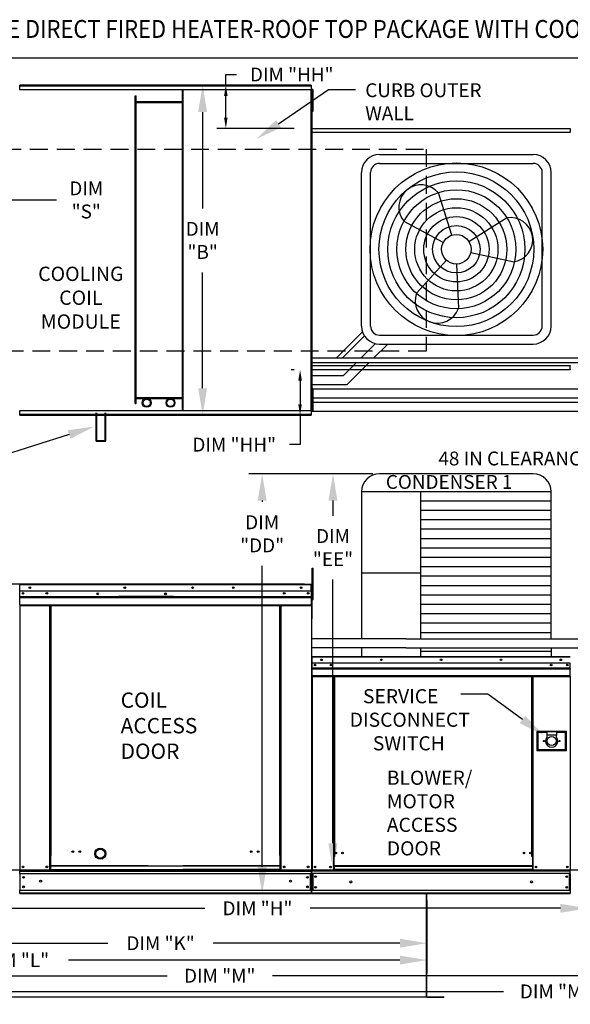
# Model space of a CAD drawing. Extents: x 0 to 2653, y -277 to 347.
# Drawn here: x 51 to 112, y -109 to 1 of the extents above; entities that cross this region are included whole.
import ezdxf
from ezdxf.enums import TextEntityAlignment as Align

# ---------------------------------------------------------------- set-up
doc = ezdxf.new("R2010")
doc.units = 0
doc.header["$LTSCALE"] = 4
doc.header["$MEASUREMENT"] = 0
doc.linetypes.add('DASHED', pattern=[0.75, 0.5, -0.25])
doc.layers.get('0').update_dxf_attribs({"linetype": 'CONTINUOUS'})
doc.layers.get('Defpoints').update_dxf_attribs({"linetype": 'CONTINUOUS'})
doc.layers.add('1', color=7, linetype='DASHED')
doc.styles.add('BOLD', font='ROMAND.SHX')
doc.styles.get("Standard").update_dxf_attribs({"font": 'TXT.shx', "height": 1.55})
doc.dimstyles.new('MOD', dxfattribs={"dimscale": 1.5, "dimtxt": 1.2, "dimasz": 2, "dimexe": 1, "dimexo": 0.5, "dimgap": 1, "dimtad": 0, "dimtih": 1, "dimtoh": 1, "dimzin": 0, "dimdsep": 46, "dimtxsty": 'Standard', "dimcen": 0.09, "dimadec": 0, "dimazin": 0, "dimtfac": 1, "dimtofl": 0, "dimtmove": 0, "dimatfit": 3, "dimfxl": 1, "dimtolj": 1, "dimtzin": 0, "dimarcsym": 0})

# ---------------------------------------------------------------- blocks, each defined once
blk = doc.blocks.new('*D18')
at = {"color": 0, "lineweight": -2, "transparency": 16777216}
for p, q in [((29.64, -61.98), (29.64, -58.98)), ((29.64, -58.98), (32.64, -58.98)), ((82.55, -61.98), (28.14, -61.98)), ((29.64, -90.95), (29.64, -64.98)), ((141.94, -93.95), (28.14, -93.95))]:
    blk.add_line(p, q, dxfattribs=at)
at = {"color": 0, "transparency": 16777216}
for points in [[(29.14, -64.98), (30.14, -64.98), (29.64, -61.98)], [(29.14, -90.95), (30.14, -90.95), (29.64, -93.95)]]:
    blk.add_solid(points, dxfattribs=at)
at = {"layer": 'Defpoints', "color": 0, "transparency": 16777216}
for p in [(29.64, -61.98), (83.3, -61.98), (142.69, -93.95)]:
    blk.add_point(p, dxfattribs=at)
at = {"color": 0, "transparency": 16777216, "insert": (38.54, -58.98), "char_height": 1.55, "attachment_point": 5}
blk.add_mtext('\\A1;DIM "D"', dxfattribs=at)
blk = doc.blocks.new('*D14')
at = {"color": 0, "lineweight": -2, "transparency": 16777216}
for p, q in [((4.34, -96.99), (4.34, -107.25)), ((141.78, -97.34), (141.78, -107.25)), ((7.34, -105.75), (67.17, -105.75)), ((138.78, -105.75), (78.95, -105.75))]:
    blk.add_line(p, q, dxfattribs=at)
at = {"color": 0, "transparency": 16777216}
for points in [[(7.34, -105.25), (7.34, -106.25), (4.34, -105.75)], [(138.78, -105.25), (138.78, -106.25), (141.78, -105.75)]]:
    blk.add_solid(points, dxfattribs=at)
at = {"layer": 'Defpoints', "color": 0, "transparency": 16777216}
for p in [(4.34, -96.24), (141.78, -96.59), (141.78, -105.75)]:
    blk.add_point(p, dxfattribs=at)
at = {"color": 0, "transparency": 16777216, "insert": (73.06, -105.75), "char_height": 1.55, "attachment_point": 5}
blk.add_mtext('\\A1;DIM "M"', dxfattribs=at)
blk = doc.blocks.new('*D13')
at = {"color": 0, "lineweight": -2, "transparency": 16777216}
for p, q in [((4.34, -96.99), (4.34, -105.5)), ((96.21, -97.34), (96.21, -105.5)), ((7.34, -104), (44.39, -104)), ((93.21, -104), (56.17, -104))]:
    blk.add_line(p, q, dxfattribs=at)
at = {"color": 0, "transparency": 16777216}
for points in [[(7.34, -103.5), (7.34, -104.5), (4.34, -104)], [(93.21, -103.5), (93.21, -104.5), (96.21, -104)]]:
    blk.add_solid(points, dxfattribs=at)
at = {"layer": 'Defpoints', "color": 0, "transparency": 16777216}
for p in [(4.34, -96.24), (96.21, -96.59), (96.21, -104)]:
    blk.add_point(p, dxfattribs=at)
at = {"color": 0, "transparency": 16777216, "insert": (50.28, -104), "char_height": 1.55, "attachment_point": 5}
blk.add_mtext('\\A1;DIM "L"', dxfattribs=at)
blk = doc.blocks.new('*D12')
at = {"color": 0, "lineweight": -2, "transparency": 16777216}
for p, q in [((96.21, -97.34), (96.21, -103.61)), ((36.68, -100.32), (36.68, -103.61)), ((39.68, -102.11), (60.56, -102.11)), ((93.21, -102.11), (72.34, -102.11))]:
    blk.add_line(p, q, dxfattribs=at)
at = {"color": 0, "transparency": 16777216}
for points in [[(39.68, -101.61), (39.68, -102.61), (36.68, -102.11)], [(93.21, -101.61), (93.21, -102.61), (96.21, -102.11)]]:
    blk.add_solid(points, dxfattribs=at)
at = {"layer": 'Defpoints', "color": 0, "transparency": 16777216}
for p in [(96.21, -96.59), (36.68, -99.57), (96.21, -102.11)]:
    blk.add_point(p, dxfattribs=at)
at = {"color": 0, "transparency": 16777216, "insert": (66.45, -102.11), "char_height": 1.55, "attachment_point": 5}
blk.add_mtext('\\A1;DIM "K"', dxfattribs=at)
blk = doc.blocks.new('*D11')
at = {"color": 0, "lineweight": -2, "transparency": 16777216}
for p, q in [((38.56, -19.6), (38.56, -17.51)), ((47.65, -19.6), (47.65, -17.51)), ((41.56, -19.01), (44.65, -19.01)), ((47.65, -19.01), (54.83, -19.01))]:
    blk.add_line(p, q, dxfattribs=at)
at = {"color": 0, "transparency": 16777216}
for points in [[(41.56, -18.51), (41.56, -19.51), (38.56, -19.01)], [(44.65, -18.51), (44.65, -19.51), (47.65, -19.01)]]:
    blk.add_solid(points, dxfattribs=at)
at = {"layer": 'Defpoints', "color": 0, "transparency": 16777216}
for p in [(47.65, -19.01), (38.56, -20.35), (47.65, -20.35)]:
    blk.add_point(p, dxfattribs=at)
at = {"color": 0, "transparency": 16777216, "insert": (58.14, -19.01), "char_height": 1.55, "attachment_point": 5}
blk.add_mtext('\\A1;DIM\\P"S"', dxfattribs=at)
blk = doc.blocks.new('*D10')
at = {"color": 0, "lineweight": -2, "transparency": 16777216}
for p, q in [((35.56, -11.31), (35.56, -1.63)), ((240.01, -8.89), (240.01, -1.63)), ((38.56, -3.13), (131.97, -3.13)), ((237.01, -3.13), (143.75, -3.13))]:
    blk.add_line(p, q, dxfattribs=at)
at = {"color": 0, "transparency": 16777216}
for points in [[(38.56, -2.63), (38.56, -3.63), (35.56, -3.13)], [(237.01, -2.63), (237.01, -3.63), (240.01, -3.13)]]:
    blk.add_solid(points, dxfattribs=at)
at = {"layer": 'Defpoints', "color": 0, "transparency": 16777216}
for p in [(240.01, -3.13), (240.01, -9.64), (35.56, -12.06)]:
    blk.add_point(p, dxfattribs=at)
at = {"color": 0, "transparency": 16777216, "insert": (137.86, -3.13), "char_height": 1.55, "attachment_point": 5}
blk.add_mtext('\\A1;DIM "A"', dxfattribs=at)
blk = doc.blocks.new('*D9')
at = {"color": 0, "lineweight": -2, "transparency": 16777216}
for p, q in [((114.15, -91.61), (114.15, -99.71)), ((35.64, -97.34), (35.64, -99.71)), ((38.64, -98.21), (71.38, -98.21)), ((111.15, -98.21), (83.17, -98.21))]:
    blk.add_line(p, q, dxfattribs=at)
at = {"color": 0, "transparency": 16777216}
for points in [[(38.64, -97.71), (38.64, -98.71), (35.64, -98.21)], [(111.15, -97.71), (111.15, -98.71), (114.15, -98.21)]]:
    blk.add_solid(points, dxfattribs=at)
at = {"layer": 'Defpoints', "color": 0, "transparency": 16777216}
for p in [(114.15, -90.86), (35.64, -96.59), (114.15, -98.21)]:
    blk.add_point(p, dxfattribs=at)
at = {"color": 0, "transparency": 16777216, "insert": (77.28, -98.21), "char_height": 1.55, "attachment_point": 5}
blk.add_mtext('\\A1;DIM "H"', dxfattribs=at)
blk = doc.blocks.new('*D5')
at = {"color": 0, "lineweight": -2, "transparency": 16777216}
for p, q in [((51.45, -6.19), (72.65, -6.19)), ((71.15, -9.19), (71.15, -19.98)), ((71.15, -40.06), (71.15, -27.11)), ((51.45, -43.06), (72.65, -43.06))]:
    blk.add_line(p, q, dxfattribs=at)
at = {"color": 0, "transparency": 16777216}
for points in [[(70.65, -9.19), (71.65, -9.19), (71.15, -6.19)], [(70.65, -40.06), (71.65, -40.06), (71.15, -43.06)]]:
    blk.add_solid(points, dxfattribs=at)
at = {"layer": 'Defpoints', "color": 0, "transparency": 16777216}
for p in [(50.7, -6.19), (50.7, -43.06), (71.15, -43.06)]:
    blk.add_point(p, dxfattribs=at)
at = {"color": 0, "transparency": 16777216, "insert": (71.15, -23.54), "char_height": 1.55, "attachment_point": 5}
blk.add_mtext('\\A1;DIM\\P"B"', dxfattribs=at)
blk = doc.blocks.new('*D4')
at = {"color": 0, "lineweight": -2, "transparency": 16777216}
for p, q in [((49.95, -61.98), (30.9, -61.98)), ((32.4, -64.98), (32.4, -75.54)), ((32.4, -93.59), (32.4, -82.68)), ((34.89, -96.59), (30.9, -96.59))]:
    blk.add_line(p, q, dxfattribs=at)
at = {"color": 0, "transparency": 16777216}
for points in [[(31.9, -64.98), (32.9, -64.98), (32.4, -61.98)], [(31.9, -93.59), (32.9, -93.59), (32.4, -96.59)]]:
    blk.add_solid(points, dxfattribs=at)
at = {"layer": 'Defpoints', "color": 0, "transparency": 16777216}
for p in [(32.4, -61.98), (50.7, -61.98), (35.64, -96.59)]:
    blk.add_point(p, dxfattribs=at)
at = {"color": 0, "transparency": 16777216, "insert": (32.4, -79.11), "char_height": 1.55, "attachment_point": 5}
blk.add_mtext('\\A1;DIM\\P"C"', dxfattribs=at)
blk = doc.blocks.new('*D21')
at = {"color": 0, "lineweight": -2, "transparency": 16777216}
for p, q in [((88.13, -49.63), (76.3, -49.63)), ((77.8, -52.63), (77.8, -52.78)), ((77.8, -93.59), (77.8, -59.91)), ((82.62, -96.59), (76.3, -96.59))]:
    blk.add_line(p, q, dxfattribs=at)
at = {"color": 0, "transparency": 16777216}
for points in [[(77.3, -52.63), (78.3, -52.63), (77.8, -49.63)], [(77.3, -93.59), (78.3, -93.59), (77.8, -96.59)]]:
    blk.add_solid(points, dxfattribs=at)
at = {"layer": 'Defpoints', "color": 0, "transparency": 16777216}
for p in [(88.88, -49.63), (77.8, -96.59), (83.37, -96.59)]:
    blk.add_point(p, dxfattribs=at)
at = {"color": 0, "transparency": 16777216, "insert": (77.8, -56.34), "char_height": 1.55, "attachment_point": 5}
blk.add_mtext('\\A1;DIM\\P"DD"', dxfattribs=at)
blk = doc.blocks.new('*D20')
at = {"color": 0, "lineweight": -2, "transparency": 16777216}
for p, q in [((90.17, -49.63), (84.22, -49.63)), ((85.72, -52.63), (85.72, -54.32)), ((85.72, -90.94), (85.72, -61.45)), ((84.42, -93.94), (87.22, -93.94))]:
    blk.add_line(p, q, dxfattribs=at)
at = {"color": 0, "transparency": 16777216}
for points in [[(85.22, -52.63), (86.22, -52.63), (85.72, -49.63)], [(85.22, -90.94), (86.22, -90.94), (85.72, -93.94)]]:
    blk.add_solid(points, dxfattribs=at)
at = {"layer": 'Defpoints', "color": 0, "transparency": 16777216}
for p in [(90.92, -49.63), (83.67, -93.94), (85.72, -93.94)]:
    blk.add_point(p, dxfattribs=at)
at = {"color": 0, "transparency": 16777216, "insert": (85.72, -57.88), "char_height": 1.55, "attachment_point": 5}
blk.add_mtext('\\A1;DIM\\P"EE"', dxfattribs=at)
blk = doc.blocks.new('*D22')
at = {"color": 0, "lineweight": -2, "transparency": 16777216}
for p, q in [((4.34, -98.74), (4.34, -109)), ((172.2, -99.8), (172.2, -109)), ((7.34, -107.5), (104.79, -107.5)), ((169.2, -107.5), (118.12, -107.5))]:
    blk.add_line(p, q, dxfattribs=at)
at = {"color": 0, "transparency": 16777216}
for points in [[(7.34, -107), (7.34, -108), (4.34, -107.5)], [(169.2, -107), (169.2, -108), (172.2, -107.5)]]:
    blk.add_solid(points, dxfattribs=at)
at = {"layer": 'Defpoints', "color": 0, "transparency": 16777216}
for p in [(4.34, -97.99), (172.2, -99.05), (172.2, -107.5)]:
    blk.add_point(p, dxfattribs=at)
at = {"color": 0, "transparency": 16777216, "insert": (111.46, -107.5), "char_height": 1.55, "attachment_point": 5}
blk.add_mtext('\\A1;DIM "MM"', dxfattribs=at)
blk = doc.blocks.new('*D37')
at = {"color": 0, "lineweight": -2, "transparency": 16777216}
for p, q in [((73.74, -6.19), (73.74, -4.99)), ((73.74, -4.99), (74.94, -4.99)), ((81.29, -6.19), (72.74, -6.19)), ((73.74, -9.81), (73.74, -7.39)), ((81.37, -11.01), (72.74, -11.01))]:
    blk.add_line(p, q, dxfattribs=at)
at = {"color": 0, "transparency": 16777216}
for points in [[(73.54, -7.39), (73.94, -7.39), (73.74, -6.19)], [(73.54, -9.81), (73.94, -9.81), (73.74, -11.01)]]:
    blk.add_solid(points, dxfattribs=at)
at = {"layer": 'Defpoints', "color": 0, "transparency": 16777216}
for p in [(83.29, -6.19), (73.74, -11.01), (83.37, -11.01)]:
    blk.add_point(p, dxfattribs=at)
at = {"color": 0, "transparency": 16777216, "insert": (81.11, -4.99), "char_height": 1.55, "attachment_point": 5}
blk.add_mtext('\\A1;DIM "HH"', dxfattribs=at)
blk = doc.blocks.new('*D38')
at = {"color": 0, "lineweight": -2, "transparency": 16777216}
for p, q in [((81.37, -38), (81.04, -38)), ((82.04, -39.2), (82.04, -41.86)), ((81.29, -43.06), (81.04, -43.06)), ((82.04, -43.06), (82.04, -46.37)), ((82.04, -46.37), (80.84, -46.37))]:
    blk.add_line(p, q, dxfattribs=at)
at = {"color": 0, "transparency": 16777216}
for points in [[(81.84, -39.2), (82.24, -39.2), (82.04, -38)], [(81.84, -41.86), (82.24, -41.86), (82.04, -43.06)]]:
    blk.add_solid(points, dxfattribs=at)
at = {"layer": 'Defpoints', "color": 0, "transparency": 16777216}
for p in [(82.04, -38), (83.37, -38), (83.29, -43.06)]:
    blk.add_point(p, dxfattribs=at)
at = {"color": 0, "transparency": 16777216, "insert": (74.68, -46.37), "char_height": 1.55, "attachment_point": 5}
blk.add_mtext('\\A1;DIM "HH"', dxfattribs=at)

msp = doc.modelspace()

# ---------------------------------------------------------------- linework, layer by layer
at = {"color": 7, "linetype": 'Continuous'}
for p, q in [((83.29, -6.193), (50.702, -6.193)), ((50.702, -6.24), (50.702, -6.193)), ((50.702, -6.24), (83.29, -6.24)), ((50.702, -6.648), (50.702, -6.24)), ((83.29, -6.193), (83.29, -6.24)), ((83.29, -6.24), (83.29, -6.648)), ((50.699, -6.676), (50.698, -6.676)), ((50.699, -6.648), (83.293, -6.648)), ((50.699, -6.648), (50.699, -6.676)), ((50.699, -6.7), (50.699, -6.676)), ((83.293, -6.7), (50.699, -6.7)), ((63.624, -41.759), (63.624, -7.379)), ((63.624, -7.379), (63.705, -7.379)), ((63.705, -41.759), (63.705, -7.379)), ((68.891, -42.553), (68.891, -6.7)), ((68.973, -42.553), (68.973, -6.7)), ((83.293, -6.676), (83.293, -6.648)), ((83.293, -6.7), (83.293, -6.676)), ((83.294, -6.676), (83.293, -6.676)), ((83.294, -42.577), (83.294, -6.676)), ((83.346, -6.676), (83.294, -6.676)), ((83.397, -7.489), (83.344, -7.489)), ((83.346, -42.577), (83.346, -6.676)), ((83.346, -7.423), (83.346, -41.83)), ((83.396, -6.666), (83.396, -7.078)), ((83.483, -6.666), (83.396, -6.666)), ((83.396, -7.078), (83.396, -8.723)), ((83.483, -7.078), (83.396, -7.078)), ((83.483, -6.666), (83.483, -7.078)), ((83.483, -7.078), (83.483, -8.723)), ((68.891, -8.058), (63.705, -8.058)), ((68.891, -8.139), (63.705, -8.139)), ((83.344, -8.312), (83.397, -8.312)), ((83.483, -8.723), (83.396, -8.723)), ((83.396, -8.723), (83.396, -9.135)), ((83.483, -8.723), (83.483, -9.135)), ((83.483, -9.135), (83.396, -9.135)), ((83.321, -11.463), (83.321, -37.551)), ((83.369, -11.463), (83.321, -11.463)), ((83.369, -11.463), (83.369, -37.551)), ((83.369, -11.463), (83.37, -11.463)), ((83.37, -11.437), (112.248, -11.437)), ((83.37, -11.437), (83.37, -11.463)), ((83.37, -11.485), (83.37, -11.463)), ((112.248, -11.485), (83.37, -11.485)), ((83.373, -11.013), (112.245, -11.013)), ((83.373, -11.057), (83.373, -11.013)), ((112.245, -11.057), (83.373, -11.057)), ((83.373, -11.057), (83.373, -11.437)), ((112.245, -11.013), (112.245, -11.057)), ((112.245, -11.057), (112.245, -11.437)), ((112.248, -11.463), (112.248, -11.437)), ((83.321, -37.551), (83.369, -37.551)), ((83.321, -37.551), (83.369, -37.551)), ((83.321, -37.551), (83.369, -37.551)), ((83.37, -37.551), (83.369, -37.551)), ((83.37, -37.551), (83.369, -37.551)), ((83.37, -37.551), (83.369, -37.551)), ((83.37, -37.529), (112.248, -37.529)), ((83.37, -37.529), (83.37, -37.551)), ((83.37, -37.529), (83.37, -37.551)), ((83.37, -37.529), (83.37, -37.551)), ((83.37, -37.551), (83.37, -37.577)), ((83.37, -37.551), (83.37, -37.577)), ((83.37, -37.551), (83.37, -37.577)), ((112.248, -37.577), (83.37, -37.577)), ((83.373, -37.957), (83.373, -37.577)), ((83.373, -37.957), (83.373, -37.577)), ((83.373, -37.957), (83.373, -37.577)), ((83.373, -37.957), (112.245, -37.957)), ((83.373, -38.001), (83.373, -37.957)), ((83.373, -38.001), (83.373, -37.957)), ((83.373, -38.001), (83.373, -37.957)), ((112.245, -38.001), (83.373, -38.001)), ((112.245, -37.957), (112.245, -37.577)), ((112.245, -37.957), (112.245, -38.001)), ((112.248, -37.529), (112.248, -37.551)), ((112.248, -37.551), (112.248, -37.551)), ((112.248, -37.577), (112.248, -37.551)), ((83.396, -40.109), (83.396, -40.52)), ((83.483, -40.109), (83.396, -40.109)), ((83.483, -40.109), (83.396, -40.109)), ((83.396, -40.109), (83.396, -40.52)), ((83.483, -40.109), (83.396, -40.109)), ((83.396, -40.109), (83.396, -40.52)), ((83.396, -40.52), (83.396, -42.166)), ((83.483, -40.52), (83.396, -40.52)), ((83.396, -40.52), (83.396, -42.166)), ((83.483, -40.52), (83.396, -40.52)), ((83.483, -40.52), (83.396, -40.52)), ((83.483, -40.109), (83.483, -40.52)), ((83.483, -40.109), (83.483, -40.52)), ((83.483, -40.109), (83.483, -40.52)), ((83.483, -40.52), (83.483, -42.166)), ((83.483, -40.52), (83.483, -42.166)), ((63.624, -41.759), (63.705, -41.759)), ((63.705, -41.113), (68.891, -41.113)), ((63.705, -41.195), (68.891, -41.195)), ((83.397, -40.932), (83.344, -40.932)), ((83.397, -40.932), (83.344, -40.932)), ((83.397, -40.932), (83.344, -40.932)), ((83.344, -41.755), (83.397, -41.755)), ((83.344, -41.755), (83.397, -41.755)), ((50.699, -42.577), (50.698, -42.577)), ((50.699, -42.553), (83.293, -42.553)), ((50.699, -42.553), (50.699, -42.577)), ((50.699, -42.577), (50.699, -42.605)), ((83.293, -42.605), (50.699, -42.605)), ((50.702, -43.012), (50.702, -42.605)), ((59.25, -45.986), (59.25, -42.821)), ((59.332, -45.904), (59.332, -42.821)), ((60.241, -45.904), (60.241, -42.821)), ((60.323, -45.986), (60.323, -42.821)), ((83.29, -42.605), (83.29, -43.012)), ((83.29, -42.605), (83.29, -43.012)), ((83.293, -42.553), (83.293, -42.577)), ((83.293, -42.553), (83.293, -42.577)), ((83.294, -42.577), (83.293, -42.577)), ((83.293, -42.605), (83.293, -42.577)), ((83.293, -42.605), (83.293, -42.577)), ((83.294, -42.577), (83.293, -42.577)), ((83.294, -42.577), (83.346, -42.577)), ((83.294, -42.577), (83.346, -42.577)), ((83.396, -42.166), (83.396, -42.577)), ((83.483, -42.166), (83.396, -42.166)), ((83.483, -42.166), (83.396, -42.166)), ((83.396, -42.166), (83.396, -42.577)), ((83.483, -42.577), (83.396, -42.577)), ((83.483, -42.577), (83.396, -42.577)), ((83.483, -42.166), (83.483, -42.577)), ((83.483, -42.166), (83.483, -42.577)), ((83.29, -43.012), (50.702, -43.012)), ((50.702, -43.06), (50.702, -43.012)), ((50.702, -43.06), (83.29, -43.06)), ((83.29, -43.012), (83.29, -43.06)), ((83.29, -43.012), (83.29, -43.06)), ((59.25, -45.986), (60.323, -45.986)), ((59.332, -45.904), (60.241, -45.904)), ((83.399, -60.189), (83.503, -60.189)), ((83.399, -60.577), (83.399, -60.189)), ((83.503, -60.577), (83.503, -60.189)), ((83.399, -63.68), (83.399, -60.577)), ((83.399, -60.577), (83.503, -60.577)), ((83.503, -63.68), (83.503, -60.577)), ((50.702, -62.031), (50.677, -62.031)), ((50.701, -62.003), (50.701, -61.976)), ((50.702, -61.976), (50.701, -61.976)), ((50.702, -62.003), (50.701, -62.003)), ((50.702, -61.976), (83.296, -61.976)), ((50.702, -61.981), (50.702, -61.976)), ((50.702, -61.981), (50.702, -62.028)), ((83.296, -62.028), (50.702, -62.028)), ((50.702, -62.751), (50.702, -62.028)), ((83.296, -61.981), (83.296, -61.976)), ((83.297, -61.976), (83.296, -61.976)), ((83.296, -62.028), (83.296, -61.981)), ((83.297, -62.003), (83.296, -62.003)), ((83.296, -62.751), (83.296, -62.028)), ((83.321, -62.031), (83.296, -62.031)), ((83.297, -62.003), (83.297, -61.976)), ((83.321, -62.028), (83.349, -62.028)), ((83.321, -62.028), (83.349, -62.028)), ((83.296, -62.751), (50.702, -62.751)), ((50.705, -63.357), (50.705, -62.751)), ((50.705, -63.357), (83.293, -63.357)), ((50.705, -63.381), (50.705, -63.357)), ((50.705, -63.381), (83.293, -63.381)), ((50.705, -63.417), (50.705, -63.381)), ((83.293, -63.417), (50.705, -63.417)), ((50.705, -63.469), (50.705, -63.417)), ((50.705, -63.469), (83.293, -63.469)), ((50.705, -64.294), (50.705, -63.469)), ((67.896, -63.349), (61.774, -63.349)), ((67.896, -63.43), (61.774, -63.43)), ((83.293, -62.751), (83.293, -63.357)), ((83.293, -63.357), (83.293, -63.381)), ((83.293, -63.381), (83.293, -63.417)), ((83.293, -63.417), (83.293, -63.469)), ((83.293, -63.469), (83.293, -64.294)), ((83.399, -62.807), (83.321, -62.807)), ((83.321, -63.583), (83.399, -63.583)), ((83.399, -63.68), (83.503, -63.68)), ((50.705, -64.294), (83.293, -64.294)), ((50.705, -64.294), (50.705, -64.346)), ((50.705, -64.346), (83.293, -64.346)), ((50.729, -64.346), (50.729, -93.965)), ((54.068, -92.296), (54.068, -64.346)), ((54.12, -92.296), (54.12, -64.346)), ((54.144, -92.296), (54.144, -64.346)), ((54.168, -92.296), (54.168, -64.346)), ((54.22, -92.296), (54.22, -64.346)), ((79.777, -92.296), (79.777, -64.346)), ((79.829, -92.296), (79.829, -64.346)), ((79.854, -92.296), (79.854, -64.346)), ((79.878, -92.296), (79.878, -64.346)), ((79.93, -92.296), (79.93, -64.346)), ((83.293, -64.346), (83.293, -64.294)), ((83.347, -70.12), (83.321, -70.12)), ((83.321, -70.12), (83.321, -70.793)), ((83.347, -70.12), (83.347, -70.793)), ((83.37, -70.123), (83.347, -70.123)), ((83.369, -70.097), (83.369, -70.071)), ((83.37, -70.071), (83.369, -70.071)), ((83.37, -70.097), (83.369, -70.097)), ((83.37, -70.071), (112.248, -70.071)), ((83.37, -70.077), (83.37, -70.071)), ((83.37, -70.077), (83.37, -70.12)), ((112.248, -70.12), (83.37, -70.12)), ((83.37, -70.793), (83.37, -70.12)), ((83.347, -70.793), (83.321, -70.793)), ((83.347, -70.793), (83.347, -93.943)), ((112.248, -70.793), (83.37, -70.793)), ((83.373, -70.793), (83.373, -71.356)), ((83.373, -71.356), (112.245, -71.356)), ((83.373, -71.356), (83.373, -71.379)), ((112.245, -71.379), (83.373, -71.379)), ((83.373, -71.412), (83.373, -71.379)), ((83.373, -71.412), (112.245, -71.412)), ((83.373, -71.461), (83.373, -71.412)), ((112.245, -71.461), (83.373, -71.461)), ((83.373, -71.461), (83.373, -72.228)), ((111.91, -70.969), (111.91, -71.063)), ((112.245, -71.356), (112.245, -70.793)), ((112.245, -71.379), (112.245, -71.356)), ((112.245, -71.412), (112.245, -71.379)), ((112.245, -71.412), (112.245, -71.461)), ((112.245, -72.228), (112.245, -71.461)), ((112.245, -72.228), (83.373, -72.228)), ((83.373, -72.228), (83.373, -72.276)), ((83.373, -72.276), (112.245, -72.276)), ((83.395, -72.276), (83.395, -93.943)), ((85.759, -72.276), (85.759, -92.416)), ((85.807, -72.276), (85.807, -92.416)), ((85.83, -72.276), (85.83, -92.416)), ((85.853, -72.276), (85.853, -92.416)), ((85.901, -72.276), (85.901, -92.416)), ((107.961, -92.416), (107.961, -72.276)), ((108.01, -92.416), (108.01, -72.276)), ((108.032, -92.416), (108.032, -72.276)), ((108.055, -92.416), (108.055, -72.276)), ((108.103, -92.416), (108.103, -72.276)), ((112.222, -72.276), (112.222, -93.943)), ((112.245, -72.276), (112.245, -72.228)), ((111.83, -78.46), (108.51, -78.46)), ((108.51, -78.46), (108.51, -80.553)), ((108.546, -80.517), (108.546, -78.496)), ((108.546, -78.496), (108.618, -78.568)), ((108.546, -78.496), (109.628, -78.496)), ((108.618, -78.568), (108.618, -80.445)), ((109.628, -78.568), (108.618, -78.568)), ((109.628, -78.496), (109.628, -78.857)), ((110.711, -78.496), (109.628, -78.496)), ((109.628, -78.857), (109.628, -79.085)), ((110.711, -78.857), (109.628, -78.857)), ((110.711, -78.496), (111.794, -78.496)), ((110.711, -78.496), (110.711, -78.857)), ((111.722, -78.568), (110.711, -78.568)), ((110.711, -79.085), (110.711, -78.857)), ((111.794, -78.496), (111.722, -78.568)), ((111.722, -80.445), (111.722, -78.568)), ((111.794, -78.496), (111.794, -80.517)), ((111.83, -80.553), (111.83, -78.46)), ((108.51, -80.553), (111.83, -80.553)), ((108.618, -80.445), (108.546, -80.517)), ((111.794, -80.517), (108.546, -80.517)), ((108.618, -80.445), (111.722, -80.445)), ((111.722, -80.445), (111.794, -80.517)), ((54.068, -93.965), (54.068, -92.296)), ((54.12, -92.296), (54.068, -92.296)), ((54.168, -92.324), (54.068, -92.324)), ((54.068, -92.376), (54.168, -92.376)), ((54.168, -92.296), (54.12, -92.296)), ((54.168, -93.456), (54.168, -92.296)), ((54.168, -92.296), (54.22, -92.296)), ((79.829, -92.296), (79.777, -92.296)), ((79.829, -92.296), (79.878, -92.296)), ((79.829, -93.456), (79.829, -92.296)), ((79.829, -92.324), (79.93, -92.324)), ((79.93, -92.376), (79.829, -92.376)), ((79.878, -92.296), (79.93, -92.296)), ((79.93, -93.965), (79.93, -92.296)), ((85.807, -92.416), (85.759, -92.416)), ((85.759, -92.416), (85.759, -93.943)), ((85.853, -92.464), (85.759, -92.464)), ((85.853, -92.416), (85.807, -92.416)), ((85.901, -92.416), (85.853, -92.416)), ((85.853, -93.469), (85.853, -92.416)), ((107.961, -92.416), (108.01, -92.416)), ((108.055, -92.416), (108.01, -92.416)), ((108.01, -92.416), (108.01, -93.469)), ((108.103, -92.464), (108.01, -92.464)), ((108.103, -92.416), (108.055, -92.416)), ((108.103, -93.943), (108.103, -92.416)), ((54.168, -93.456), (68.95, -93.456)), ((54.168, -93.471), (54.168, -93.456)), ((65.047, -93.471), (54.168, -93.471)), ((54.168, -93.88), (54.168, -93.471)), ((65.047, -93.471), (79.829, -93.471)), ((79.829, -93.456), (68.95, -93.456)), ((79.829, -93.471), (79.829, -93.456)), ((79.829, -93.88), (79.829, -93.471)), ((108.01, -93.469), (85.853, -93.469)), ((85.853, -93.469), (85.853, -93.483)), ((85.853, -93.483), (108.01, -93.483)), ((85.853, -93.483), (85.853, -93.863)), ((108.01, -93.483), (108.01, -93.469)), ((108.01, -93.483), (108.01, -93.863)), ((50.677, -93.965), (50.729, -93.965)), ((50.705, -93.965), (50.705, -94.047)), ((50.705, -94.047), (83.293, -94.047)), ((50.705, -94.353), (50.705, -94.047)), ((50.705, -94.329), (50.705, -96.236)), ((83.293, -94.353), (50.705, -94.353)), ((50.705, -94.353), (50.705, -96.205)), ((68.85, -93.965), (50.729, -93.965)), ((54.068, -93.913), (54.168, -93.913)), ((54.068, -93.965), (54.168, -93.965)), ((54.168, -93.88), (68.95, -93.88)), ((54.168, -93.88), (54.168, -93.965)), ((65.047, -93.965), (54.168, -93.965)), ((79.829, -93.88), (68.95, -93.88)), ((68.95, -93.965), (79.829, -93.965)), ((79.829, -93.88), (79.829, -93.965)), ((79.93, -93.913), (79.829, -93.913)), ((79.93, -93.965), (79.829, -93.965)), ((79.93, -93.965), (83.269, -93.965)), ((83.211, -96.205), (83.211, -94.353)), ((83.235, -94.353), (83.235, -96.205)), ((83.265, -93.965), (83.317, -93.965)), ((83.269, -93.965), (83.321, -93.965)), ((83.269, -93.972), (83.317, -93.972)), ((83.273, -93.972), (83.32, -93.972)), ((83.293, -94.047), (83.293, -96.205)), ((83.347, -93.943), (83.395, -93.943)), ((83.373, -93.943), (83.373, -94.019)), ((83.373, -94.019), (112.245, -94.019)), ((83.373, -94.303), (83.373, -94.019)), ((112.245, -94.303), (83.373, -94.303)), ((83.373, -94.303), (83.373, -96.229)), ((83.395, -93.943), (85.759, -93.943)), ((83.427, -94.303), (83.427, -96.229)), ((83.449, -94.303), (83.449, -96.229)), ((85.853, -93.894), (85.759, -93.894)), ((85.853, -93.943), (85.759, -93.943)), ((108.01, -93.863), (85.853, -93.863)), ((85.853, -93.943), (85.853, -93.863)), ((85.853, -93.943), (108.01, -93.943)), ((108.01, -93.863), (108.01, -93.943)), ((108.103, -93.894), (108.01, -93.894)), ((108.103, -93.943), (108.01, -93.943)), ((108.103, -93.943), (112.222, -93.943)), ((112.168, -96.229), (112.168, -94.303)), ((112.191, -94.303), (112.191, -96.229)), ((112.222, -93.943), (112.271, -93.943)), ((112.245, -94.019), (112.245, -93.943)), ((112.245, -94.303), (112.245, -94.019)), ((112.245, -94.303), (112.245, -96.229)), ((83.293, -96.205), (50.705, -96.205)), ((50.705, -96.511), (50.705, -96.205)), ((83.293, -96.511), (50.705, -96.511)), ((50.705, -96.511), (50.705, -96.593)), ((83.293, -96.593), (50.705, -96.593)), ((83.293, -96.205), (83.293, -96.511)), ((83.293, -96.593), (83.293, -96.511)), ((112.245, -96.229), (83.373, -96.229)), ((83.373, -96.514), (83.373, -96.229)), ((112.245, -96.514), (83.373, -96.514)), ((83.373, -96.514), (83.373, -96.59)), ((112.245, -96.59), (83.373, -96.59)), ((96.181, -108.087), (96.181, -96.594)), ((96.215, -108.086), (96.215, -96.594)), ((112.245, -96.229), (112.245, -96.514)), ((112.245, -96.59), (112.245, -96.514)), ((96.181, -108.086), (96.21, -108.086)), ((96.181, -108.087), (96.181, -108.109)), ((96.181, -108.087), (96.215, -108.087)), ((96.181, -108.109), (96.181, -108.143)), ((96.21, -108.086), (96.215, -108.086)), ((96.215, -108.086), (96.215, -108.087)), ((96.237, -108.109), (98.101, -108.109)), ((96.237, -108.109), (96.237, -108.143)), ((96.237, -108.143), (98.101, -108.143)), ((98.101, -108.109), (98.101, -108.143))]:
    msp.add_line(p, q, dxfattribs=at)
for p, q in [((79.63, -10.508), (85.226, -6.681)), ((85.226, -6.681), (88.226, -6.681)), ((90.916, -13.934), (108.105, -13.934)), ((90.916, -14.934), (108.105, -14.934)), ((88.916, -33.124), (88.916, -15.934)), ((89.916, -33.124), (89.916, -15.934)), ((109.105, -33.124), (109.105, -15.934)), ((110.105, -33.124), (110.105, -15.934)), ((99.008, -22.955), (97.497, -18.224)), ((98.051, -23.756), (93.662, -21.43)), ((100.911, -23.652), (105.119, -21.014)), ((101.125, -24.881), (105.978, -25.937)), ((98.399, -25.752), (95.058, -29.426)), ((99.511, -26.181), (99.751, -31.144)), ((86.094, -36.684), (89.019, -33.759)), ((90.916, -34.124), (108.105, -34.124)), ((86.786, -36.684), (89.232, -34.203)), ((88.863, -36.684), (90.473, -35.074)), ((90.277, -36.684), (91.838, -35.124)), ((90.916, -35.124), (108.105, -35.124)), ((83.369, -36.684), (86.094, -36.684)), ((83.369, -37.184), (116.716, -37.184)), ((86.094, -36.684), (116.517, -36.684)), ((86.908, -38.639), (88.363, -37.184)), ((87.322, -39.639), (89.777, -37.184)), ((83.346, -38.639), (86.908, -38.639)), ((83.346, -39.639), (87.322, -39.639)), ((83.483, -40.139), (115.831, -40.139)), ((83.483, -41.139), (116.245, -41.139)), ((83.483, -41.639), (144.754, -41.639)), ((83.29, -42.639), (145.168, -42.639)), ((56.213, -45.24), (44.938, -48.825)), ((108.105, -49.634), (90.916, -49.634)), ((88.916, -51.634), (88.916, -68.071)), ((110.105, -51.634), (88.916, -51.634)), ((95.499, -51.634), (95.499, -68.071)), ((110.105, -68.074), (110.105, -51.634)), ((110.105, -52.685), (95.499, -52.685)), ((110.105, -53.736), (95.499, -53.736)), ((110.105, -54.786), (95.499, -54.786)), ((110.105, -55.837), (95.499, -55.837)), ((110.105, -56.887), (95.499, -56.887)), ((110.105, -57.938), (95.499, -57.938)), ((110.105, -58.989), (95.499, -58.989)), ((110.105, -60.039), (95.499, -60.039)), ((95.499, -60.738), (88.916, -60.738)), ((110.105, -61.09), (95.499, -61.09)), ((83.321, -62.031), (83.32, -93.972)), ((83.349, -62.028), (83.349, -65.853)), ((110.105, -62.14), (95.499, -62.14)), ((110.105, -63.191), (95.499, -63.191)), ((110.105, -64.242), (95.499, -64.242)), ((83.349, -65.853), (83.321, -65.881)), ((110.105, -65.292), (95.499, -65.292)), ((110.105, -66.343), (95.499, -66.343)), ((93.878, -68.071), (83.321, -68.071)), ((93.878, -68.071), (124.3, -68.076)), ((110.105, -67.394), (95.499, -67.394)), ((93.878, -69.075), (83.321, -69.075)), ((88.916, -69.075), (88.916, -70.071)), ((93.878, -69.075), (124.3, -69.081)), ((95.499, -69.071), (95.499, -70.071)), ((110.105, -69.073), (110.105, -70.071)), ((110.105, -69.495), (95.499, -69.495)), ((103.017, -74.277), (100.017, -74.277)), ((106.893, -77.104), (103.017, -74.277)), ((96.181, -108.143), (36.716, -108.144))]:
    msp.add_line(p, q)
msp.add_lwpolyline([(88.916, -65.818), (88.916, -66.421)])
for centre, radius in [((99.511, -24.529), 9.652), ((99.511, -24.529), 8.652), ((99.511, -24.529), 7.652), ((99.511, -24.529), 6.652), ((99.511, -24.529), 5.652), ((99.511, -24.529), 4.652), ((99.511, -24.529), 3.652), ((99.511, -24.529), 2.652), ((99.511, -24.529), 1.652), ((59.706, -92.098), 0.625), ((59.706, -92.098), 0.5)]:
    msp.add_circle(centre, radius)
for centre, radius in [((64.897, -41.697), 0.502), ((64.897, -41.697), 0.4), ((67.555, -41.697), 0.502), ((67.555, -41.697), 0.4), ((51.841, -62.363), 0.097), ((51.841, -62.363), 0.0504), ((62.452, -62.363), 0.097), ((62.452, -62.363), 0.0504), ((70.031, -62.363), 0.097), ((70.031, -62.363), 0.0504), ((74.578, -62.363), 0.097), ((74.578, -62.363), 0.0504), ((82.157, -62.363), 0.097), ((82.157, -62.363), 0.0504), ((51.065, -62.991), 0.097), ((51.065, -62.991), 0.0504), ((53.732, -62.991), 0.097), ((53.732, -62.991), 0.0504), ((59.42, -63.05), 0.097), ((59.42, -63.05), 0.0504), ((66.999, -63.05), 0.097), ((66.999, -63.05), 0.0504), ((80.266, -62.991), 0.097), ((80.266, -62.991), 0.0504), ((82.933, -62.991), 0.097), ((82.933, -62.991), 0.0504), ((84.43, -70.432), 0.0902), ((84.43, -70.432), 0.0469), ((91.119, -70.432), 0.0902), ((91.119, -70.432), 0.0469), ((97.809, -70.432), 0.0902), ((97.809, -70.432), 0.0469), ((104.498, -70.432), 0.0902), ((104.498, -70.432), 0.0469), ((111.188, -70.432), 0.0902), ((111.188, -70.432), 0.0469), ((83.708, -71.016), 0.0902), ((83.708, -71.016), 0.0469), ((85.512, -71.016), 0.0902), ((85.512, -71.016), 0.0469), ((110.105, -71.016), 0.0902), ((110.105, -71.016), 0.0469), ((111.91, -71.016), 0.0902), ((111.91, -71.016), 0.0469), ((110.17, -79.506), 0.505), ((109.304, -79.506), 0.0595), ((111.036, -79.506), 0.0595), ((56.642, -91.874), 0.097), ((56.642, -91.874), 0.0504), ((57.418, -91.874), 0.097), ((57.418, -91.874), 0.0504), ((76.58, -91.874), 0.097), ((76.58, -91.874), 0.0504), ((77.356, -91.874), 0.097), ((77.356, -91.874), 0.0504), ((86.059, -92.023), 0.0902), ((86.059, -92.023), 0.0469), ((86.781, -92.023), 0.0902), ((86.781, -92.023), 0.0469), ((107.081, -92.023), 0.0902), ((107.081, -92.023), 0.0469), ((107.803, -92.023), 0.0902), ((107.803, -92.023), 0.0469), ((51.065, -93.577), 0.097), ((51.065, -93.577), 0.0504), ((53.732, -93.577), 0.097), ((53.732, -93.577), 0.0504), ((80.266, -93.577), 0.097), ((80.266, -93.577), 0.0504), ((82.933, -93.577), 0.097), ((82.933, -93.577), 0.0504), ((83.708, -93.582), 0.0902), ((83.708, -93.582), 0.0469), ((85.447, -93.582), 0.0902), ((85.447, -93.582), 0.0469), ((108.416, -93.582), 0.0902), ((108.416, -93.582), 0.0469), ((111.91, -93.582), 0.0902), ((111.91, -93.582), 0.0469), ((51.132, -94.75), 0.097), ((82.866, -94.75), 0.097), ((83.77, -94.673), 0.0902), ((83.77, -94.673), 0.0469), ((111.847, -94.673), 0.0902), ((111.847, -94.673), 0.0469), ((51.132, -95.808), 0.097), ((51.132, -94.75), 0.0504), ((51.132, -95.808), 0.0504), ((53.032, -95.17), 0.121), ((80.965, -95.17), 0.121), ((82.866, -95.808), 0.097), ((82.866, -94.75), 0.0504), ((82.866, -95.808), 0.0504), ((87.704, -95.266), 0.113), ((107.914, -95.266), 0.113), ((83.77, -95.86), 0.0902), ((83.77, -95.86), 0.0469), ((111.847, -95.86), 0.0902), ((111.847, -95.86), 0.0469)]:
    msp.add_circle(centre, radius, dxfattribs=at)
for centre, radius, start, end in [((90.916, -15.934), 2, 90, 180), ((108.105, -15.934), 2, 0, 90), ((90.916, -15.934), 1, 90, 180), ((108.105, -15.934), 1, 0, 90), ((95.579, -19.827), 2.499, 39.89823, 219.89823), ((105.548, -23.476), 2.499, 279.89823, 99.89823), ((97.404, -30.285), 2.499, 159.89823, 339.89823), ((90.916, -33.124), 2, 180, 270), ((90.916, -33.124), 1, 180, 270), ((108.105, -33.124), 1, 270, 0), ((108.105, -33.124), 2, 270, 0), ((90.916, -51.634), 2, 90, 180), ((108.105, -51.634), 2, 0, 90)]:
    msp.add_arc(centre, radius, start, end)
for centre, radius, start, end in [((50.701, -62.028), 0.052, 90, 180), ((50.701, -62.028), 0.0241, 90, 180), ((83.297, -62.028), 0.052, 0, 90), ((83.297, -62.028), 0.0241, 0, 90), ((83.369, -70.12), 0.0484, 90, 180), ((83.369, -70.12), 0.0224, 90, 180), ((110.17, -79.506), 0.686, 142.13635, 37.86365), ((96.237, -108.087), 0.0559, 180, 270), ((96.237, -108.087), 0.0219, 180, 270)]:
    msp.add_arc(centre, radius, start, end, dxfattribs=at)
for points in [[(79.912, -10.921), (79.347, -10.095), (77.153, -12.201)], [(56.061, -44.763), (56.364, -45.716), (59.072, -44.331)], [(106.598, -77.508), (107.188, -76.7), (109.317, -78.872)]]:
    msp.add_solid(points)
at = {"layer": '1'}
for p, q in [((36.849, -13.324), (96.118, -13.324)), ((36.849, -13.324), (96.118, -13.324)), ((96.118, -13.324), (96.118, -35.929)), ((96.118, -35.929), (36.849, -35.929))]:
    msp.add_line(p, q, dxfattribs=at)

# ---------------------------------------------------------------- texts
at = {"style": 'BOLD', "width": 0.9}
msp.add_text('%% MODULAR OUTDOOR DOWN DISCHARGE DIRECT FIRED HEATER-ROOF TOP PACKAGE WITH COOLING, LPD EVAPORATIVE COOLER INTAKE, V-BANK AND SCREEN INTAKE', height=2, dxfattribs=at).set_placement((-0.464, -0.897))
at = {"linetype": 'Continuous'}
for s, height, p in [('CURB OUTER', 1.5469, (89.325, -7.522)), ('WALL', 1.5469, (89.325, -10.1)), ('48 IN CLEARANCE REQUIRED ABOVE CONDENSERS', 1.54688, (97.507, -48.691)), ('CONDENSER 1', 1.54688, (91.627, -51.314))]:
    msp.add_text(s, height=height, dxfattribs=at).set_placement(p)
for s, p in [('COOLING', (57.533, -28.076)), ('COIL', (57.533, -30.742)), ('MODULE', (57.533, -33.409))]:
    msp.add_text(s, height=1.6).set_placement(p, align=Align.CENTER)
at = {"color": 7, "linetype": 'Continuous'}
for s, height, p in [('SERVICE ', 1.5789, (89.072, -75.286)), ('DISCONNECT ', 1.57894, (87.595, -77.918)), ('SWITCH', 1.5789, (90.176, -80.549)), ('BLOWER/', 1.5789, (91.743, -84.401)), ('MOTOR', 1.5789, (91.743, -87.032)), ('ACCESS', 1.5789, (91.743, -89.664)), ('DOOR', 1.5789, (91.743, -92.295))]:
    msp.add_text(s, height=height, dxfattribs=at).set_placement(p)
at = {"insert": (61.981, -74.074), "char_height": 1.7152, "attachment_point": 1}
msp.add_mtext('COIL\\PACCESS\\PDOOR', dxfattribs=at)

# ---------------------------------------------------------------- dimensions: what is measured, and where the dimension line sits
for base, p1, p2, text, picture, middle in [((240.01, -3.134), (35.56, -12.062), (240.01, -9.639), 'DIM "A"', '*D10', (137.861, -3.134)), ((47.646, -19.008), (38.559, -20.346), (47.646, -20.346), 'DIM\\P"S"', '*D11', (58.14, -19.008)), ((114.153, -98.211), (35.635, -96.593), (114.153, -90.858), 'DIM "H"', '*D9', (77.276, -98.211)), ((172.204, -107.5), (4.342, -97.99), (172.204, -99.051), 'DIM "MM"', '*D22', (111.456, -107.5))]:
    dim = msp.add_linear_dim(base=base, p1=p1, p2=p2, text=text, dimstyle='MOD')
    dim.commit()
    dim.dimension.update_dxf_attribs({"geometry": picture, "text_midpoint": middle, "dimtype": 160})
for base, p1, p2, picture, middle in [((73.739, -11.013), (83.29, -6.193), (83.373, -11.013), '*D37', (81.105, -4.993)), ((82.042, -38.001), (83.29, -43.06), (83.373, -38.001), '*D38', (74.676, -46.367))]:
    dim = msp.add_linear_dim(base=base, p1=p1, p2=p2, angle=90, text='DIM "HH"', dimstyle='MOD', override={"dimscale": 1, "dimtxt": 1.5, "dimasz": 1.2, "dimexo": 2, "dimtix": 1})
    dim.commit()
    dim.dimension.update_dxf_attribs({"geometry": picture, "text_midpoint": middle, "dimtype": 160})
for base, p1, p2, text, picture, middle in [((71.151, -43.06), (50.702, -6.193), (50.702, -43.06), 'DIM\\P"B"', '*D5', (71.151, -23.542)), ((29.644, -61.976), (142.693, -93.945), (83.297, -61.976), 'DIM "D"', '*D18', (38.536, -58.976)), ((32.399, -61.976), (35.635, -96.593), (50.702, -61.976), 'DIM\\P"C"', '*D4', (32.399, -79.109))]:
    dim = msp.add_linear_dim(base=base, p1=p1, p2=p2, angle=90, text=text, dimstyle='MOD')
    dim.commit()
    dim.dimension.update_dxf_attribs({"geometry": picture, "text_midpoint": middle, "dimtype": 160})
at = {"color": 7}
for base, p1, p2, text, picture, middle in [((77.801, -96.59), (88.878, -49.634), (83.373, -96.59), 'DIM\\P"DD"', '*D21', (77.801, -56.344)), ((85.722, -93.943), (90.916, -49.634), (83.675, -93.943), 'DIM\\P"EE"', '*D20', (85.722, -57.883))]:
    dim = msp.add_linear_dim(base=base, p1=p1, p2=p2, angle=90, text=text, dimstyle='MOD', dxfattribs=at)
    dim.commit()
    dim.dimension.update_dxf_attribs({"geometry": picture, "text_midpoint": middle, "dimtype": 160})
for base, p1, p2, text, picture, middle in [((141.782, -105.75), (4.342, -96.24), (141.782, -96.593), 'DIM "M"', '*D14', (73.062, -105.75)), ((96.215, -103.999), (4.342, -96.24), (96.215, -96.594), 'DIM "L"', '*D13', (50.279, -103.999)), ((96.215, -102.115), (36.682, -99.57), (96.215, -96.594), 'DIM "K"', '*D12', (66.448, -102.115))]:
    dim = msp.add_linear_dim(base=base, p1=p1, p2=p2, text=text, dimstyle='MOD')
    dim.commit()
    dim.dimension.update_dxf_attribs({"geometry": picture, "text_midpoint": middle})

doc.saveas('drawing.dxf')
